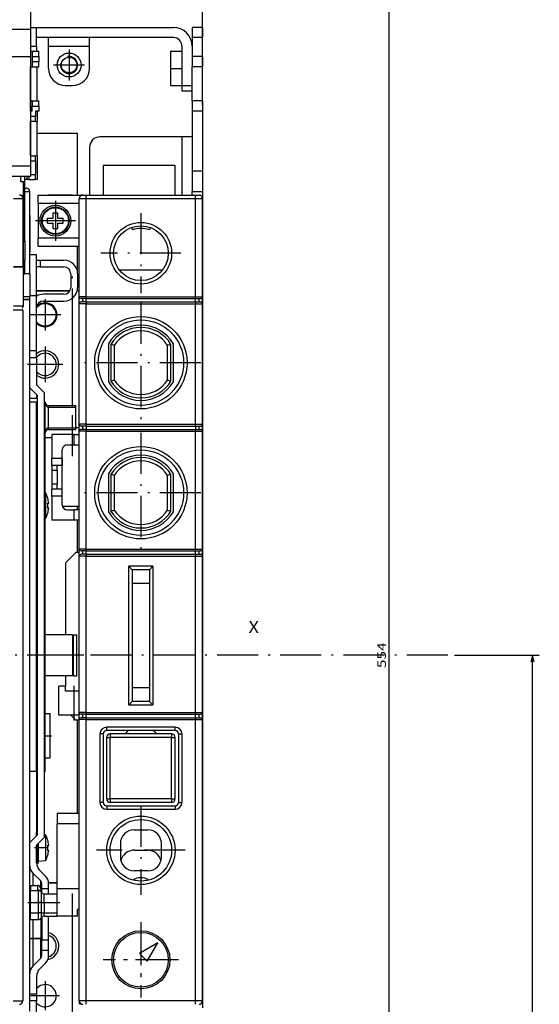
# Model space of a CAD drawing. Extents: x -935 to 2000, y -895 to 1354.
# Drawn here: x -402 to -250, y 884 to 1172 of the extents above; entities that cross this region are included whole.
import ezdxf
from ezdxf.enums import TextEntityAlignment as Align

# ---------------------------------------------------------------- set-up
doc = ezdxf.new("R2010")
doc.units = 0
doc.linetypes.add('DASHDOT', pattern=[18.5, 12, -3, 0.5, -3])
doc.layers.get('0').update_dxf_attribs({"linetype": 'CONTINUOUS'})
doc.styles.get("Standard").update_dxf_attribs({"font": 'isocp.shx'})

# ---------------------------------------------------------------- blocks, each defined once
blk = doc.blocks.new('BLOCK76')
at = {"color": 7, "width": 1.156581}
blk.add_text('X', height=3.5, dxfattribs=at).set_placement((161.461807, -7.486649), (164.497833, -7.486649), align=Align.FIT)
blk = doc.blocks.new('BLOCK82')
at = {"color": 1}
for p, q in [((4.411199, 269.757385), (4.411199, 310.507355)), ((4.411199, 308.507355), (159.911209, 308.507355)), ((159.911209, 146.999985), (159.911209, 310.507355))]:
    blk.add_line(p, q, dxfattribs=at)
for points in [[(6.34305, 309.024994), (4.411199, 308.507355), (6.34305, 307.989716)], [(157.979355, 307.989716), (159.911209, 308.507355), (157.979355, 309.024994)]]:
    blk.add_lwpolyline(points, dxfattribs=at)
at = {"color": 1, "width": 1.840344}
blk.add_text('155.5', height=2.5, dxfattribs=at).set_placement((75.739731, 309.507355), (88.582672, 309.507355), align=Align.FIT)
blk = doc.blocks.new('BLOCK83')
at = {"color": 1}
for p, q in [((-118.088783, 168.500031), (-118.088783, 329.323517)), ((159.911209, 168.499985), (159.911209, 329.323517)), ((-118.088783, 327.323517), (159.911209, 327.323517))]:
    blk.add_line(p, q, dxfattribs=at)
for points in [[(-116.156929, 327.841156), (-118.088783, 327.323517), (-116.156929, 326.805878)], [(157.97937, 326.805878), (159.911209, 327.323517), (157.97937, 327.841156)]]:
    blk.add_lwpolyline(points, dxfattribs=at)
at = {"color": 1, "width": 1.539644}
blk.add_text('278', height=2.5, dxfattribs=at).set_placement((17.158333, 328.323517), (24.664097, 328.323517), align=Align.FIT)
blk = doc.blocks.new('BLOCK84')
at = {"color": 1}
for p, q in [((-188.088837, 169.993195), (-188.088837, 351.034332)), ((-188.088837, 349.034332), (159.911209, 349.034332)), ((159.911209, 146.999985), (159.911209, 351.034332))]:
    blk.add_line(p, q, dxfattribs=at)
for points in [[(-186.156982, 349.551971), (-188.088837, 349.034332), (-186.156982, 348.516693)], [(157.979355, 348.516693), (159.911209, 349.034332), (157.979355, 349.551971)]]:
    blk.add_lwpolyline(points, dxfattribs=at)
at = {"color": 1, "width": 1.464539}
blk.add_text('348', height=2.5, dxfattribs=at).set_placement((-17.841694, 350.034332), (-10.335931, 350.034332), align=Align.FIT)
blk = doc.blocks.new('BLOCK85')
at = {"color": 7}
for p, q in [((233.67894, -13.999954), (258.439301, -13.999954)), ((256.439301, -253.499954), (256.439301, -13.999954)), ((96.06118, -253.499954), (258.439301, -253.499954))]:
    blk.add_line(p, q, dxfattribs=at)
for points in [[(256.95694, -15.931806), (256.439301, -13.999954), (255.921677, -15.931806)], [(255.921677, -251.5681), (256.439301, -253.499954), (256.95694, -251.5681)]]:
    blk.add_lwpolyline(points, dxfattribs=at)
at = {"color": 7, "width": 1.715298}
blk.add_text('239.5', height=2.5, rotation=90, dxfattribs=at).set_placement((255.439316, -140.171417), (255.439316, -127.328484), align=Align.FIT)
blk = doc.blocks.new('BLOCK87')
at = {"color": 1}
blk.add_line((214.555298, -290.999939), (214.555298, 263.000031), dxfattribs=at)
at = {"color": 1, "width": 1.464539}
blk.add_text('554', height=2.5, rotation=90, dxfattribs=at).set_placement((213.555298, -17.752846), (213.555298, -10.247082), align=Align.FIT)
blk = doc.blocks.new('BLOCK92')
at = {"color": 7, "linetype": 'DASHDOT'}
for p, q in [((120.911217, 161.454529), (120.911217, 155.545441)), ((123.865761, 158.499985), (117.956665, 158.499985))]:
    blk.add_line(p, q, dxfattribs=at)
at = {"color": 7}
blk.add_arc((120.911217, 158.499985), 2.5, 169.999993, 100.000017, dxfattribs=at)
blk = doc.blocks.new('BLOCK93')
at = {"color": 7, "linetype": 'DASHDOT'}
for p, q in [((141.911163, -92.600021), (141.911163, -113.400017)), ((152.311157, -103.000015), (131.511154, -103.000015))]:
    blk.add_line(p, q, dxfattribs=at)
blk = doc.blocks.new('BLOCK94')
at = {"color": 7, "linetype": 'DASHDOT'}
for p, q in [((141.911209, 115.199982), (141.911209, 91.79998)), ((153.611206, 103.499985), (130.211197, 103.499985))]:
    blk.add_line(p, q, dxfattribs=at)
blk = doc.blocks.new('BLOCK95')
at = {"color": 7, "linetype": 'DASHDOT'}
for p, q in [((141.911194, 89.04998), (141.911194, 53.949982)), ((159.461197, 71.499985), (124.361198, 71.499985))]:
    blk.add_line(p, q, dxfattribs=at)
blk = doc.blocks.new('BLOCK96')
at = {"color": 7, "linetype": 'DASHDOT'}
for p, q in [((141.911194, 51.04998), (141.911194, 15.949982)), ((159.461182, 33.499981), (124.361191, 33.499981))]:
    blk.add_line(p, q, dxfattribs=at)
blk = doc.blocks.new('BLOCK97')
at = {"color": 7, "linetype": 'DASHDOT'}
for p, q in [((141.911163, -58.000019), (141.911163, -84.000015)), ((154.911163, -71.000015), (128.911163, -71.000015))]:
    blk.add_line(p, q, dxfattribs=at)
blk = doc.blocks.new('BLOCK98')
at = {"color": 7, "linetype": 'DASHDOT'}
for p, q in [((141.911163, -91.95002), (141.911163, -114.050018)), ((152.961166, -103.000015), (130.86116, -103.000015))]:
    blk.add_line(p, q, dxfattribs=at)
blk = doc.blocks.new('BLOCK139')
at = {"color": 7, "linetype": 'DASHDOT'}
for p, q in [((113.911194, 76.199989), (113.911194, 65.799988)), ((119.111198, 70.999985), (108.711197, 70.999985))]:
    blk.add_line(p, q, dxfattribs=at)
blk = doc.blocks.new('BLOCK140')
at = {"color": 7, "linetype": 'DASHDOT'}
for p, q in [((113.911201, 90.049988), (113.911201, 80.949989)), ((118.461197, 85.499985), (109.361198, 85.499985))]:
    blk.add_line(p, q, dxfattribs=at)
blk = doc.blocks.new('BLOCK141')
at = {"color": 7, "linetype": 'DASHDOT'}
for p, q in [((113.911156, -109.275009), (113.911156, -117.725014)), ((118.136154, -113.500015), (109.686157, -113.500015))]:
    blk.add_line(p, q, dxfattribs=at)
blk = doc.blocks.new('BLOCK146')
at = {"color": 7, "linetype": 'DASHDOT'}
for p, q in [((116.911201, 118.199989), (116.911201, 107.799988)), ((122.111206, 112.999985), (111.711205, 112.999985))]:
    blk.add_line(p, q, dxfattribs=at)
blk = doc.blocks.new('BLOCK147')
at = {"color": 7, "linetype": 'DASHDOT'}
for p, q in [((116.911201, 118.849983), (116.911201, 107.149986)), ((122.761208, 112.999985), (111.061203, 112.999985))]:
    blk.add_line(p, q, dxfattribs=at)
blk = doc.blocks.new('BLOCK148')
at = {"color": 7, "linetype": 'DASHDOT'}
for p, q in [((120.911217, 163.049988), (120.911217, 153.949982)), ((125.461212, 158.499985), (116.361214, 158.499985))]:
    blk.add_line(p, q, dxfattribs=at)
blk = doc.blocks.new('BLOCK149')
at = {"color": 7, "linetype": 'DASHDOT'}
for p, q in [((113.911201, 89.724991), (113.911201, 81.274986)), ((118.1362, 85.499985), (109.686195, 85.499985))]:
    blk.add_line(p, q, dxfattribs=at)
blk = doc.blocks.new('BLOCK151')
at = {"color": 7, "linetype": 'DASHDOT'}
for p, q in [((113.911194, 75.224991), (113.911194, 66.774986)), ((118.136192, 70.999985), (109.686195, 70.999985))]:
    blk.add_line(p, q, dxfattribs=at)

msp = doc.modelspace()

# ---------------------------------------------------------------- linework, layer by layer
at = {"color": 7}
for p, q in [((-399, 1174.06), (-399, 1169.06)), ((-462.5, 1169.06), (-399, 1169.06)), ((-399, 1169.56), (-397.2, 1169.56)), ((-399, 1169.06), (-399, 1161.06)), ((-397.2, 1169.56), (-357.2, 1169.56)), ((-397.2, 1164.06), (-397.2, 1169.56)), ((-351.7, 1169.56), (-351.7, 1166.56)), ((-348.7, 1169.56), (-351.7, 1169.56)), ((-348.7, 1169.56), (-348.7, 1166.56)), ((-357.2, 1166.56), (-397.2, 1166.56)), ((-393.7, 1164.06), (-393.7, 1166.56)), ((-381.7, 1164.06), (-381.7, 1166.56)), ((-351.7, 1166.56), (-351.7, 1161.06)), ((-348.7, 1166.56), (-351.7, 1166.56)), ((-348.7, 1161.06), (-348.7, 1166.56)), ((-399, 1164.06), (-397.2, 1164.06)), ((-399, 1162.56), (-398.5, 1162.56)), ((-399, 1162.56), (-399, 1158.06)), ((-398.5, 1162.56), (-396.5, 1162.56)), ((-398.5, 1162.56), (-398.5, 1161.06)), ((-397.2, 1164.06), (-397.2, 1162.56)), ((-396.5, 1161.06), (-396.5, 1162.56)), ((-393.7, 1164.06), (-381.7, 1164.06)), ((-393.7, 1157.56), (-393.7, 1164.06)), ((-381.7, 1157.56), (-381.7, 1164.06)), ((-358, 1162.56), (-354.7, 1162.56)), ((-358, 1162.56), (-358, 1157.56)), ((-354.7, 1164.06), (-354.7, 1152.56)), ((-462.5, 1161.06), (-399, 1161.06)), ((-399, 1161.06), (-399, 1129.06)), ((-398.5, 1161.06), (-398.5, 1159.56)), ((-398.5, 1161.06), (-396.5, 1161.06)), ((-396.5, 1161.06), (-396.5, 1159.56)), ((-351.7, 1161.06), (-351.7, 1158.06)), ((-348.7, 1161.06), (-351.7, 1161.06)), ((-348.7, 1161.06), (-348.7, 1158.06)), ((-399, 1148.06), (-399, 1158.06)), ((-399, 1158.06), (-398.5, 1158.06)), ((-398.5, 1159.56), (-398.5, 1158.06)), ((-398.5, 1159.56), (-396.5, 1159.56)), ((-398.5, 1158.06), (-396.5, 1158.06)), ((-397, 1148.06), (-397, 1158.06)), ((-396.5, 1158.06), (-396.5, 1159.56)), ((-358, 1157.56), (-354.7, 1157.56)), ((-358, 1157.56), (-358, 1152.56)), ((-351.7, 1148.06), (-351.7, 1158.06)), ((-348.7, 1158.06), (-351.7, 1158.06)), ((-348.7, 1148.06), (-348.7, 1158.06)), ((-388.7, 1152.56), (-386.7, 1152.56)), ((-358, 1152.56), (-354.7, 1152.56)), ((-354.7, 1152.56), (-351.7, 1152.56)), ((-354.7, 1152.56), (-354.7, 1151.06)), ((-354.7, 1151.06), (-351.7, 1151.06)), ((-399, 1145.06), (-399, 1148.06)), ((-398.5, 1148.06), (-399, 1148.06)), ((-398.5, 1148.06), (-396.5, 1148.06)), ((-398.5, 1148.06), (-398.5, 1146.56)), ((-398.5, 1145.06), (-398.5, 1146.56)), ((-398.5, 1146.56), (-396.5, 1146.56)), ((-396.5, 1146.56), (-396.5, 1148.06)), ((-396.5, 1146.56), (-396.5, 1145.06)), ((-351.7, 1148.06), (-351.7, 1145.06)), ((-348.7, 1148.06), (-351.7, 1148.06)), ((-348.7, 1148.06), (-348.7, 1145.06)), ((-398.5, 1145.06), (-399, 1145.06)), ((-397.5, 1143.56), (-399, 1143.56)), ((-397.5, 1145.06), (-397.5, 1143.56)), ((-396.5, 1145.06), (-397.5, 1145.06)), ((-397.5, 1142.06), (-397.5, 1143.56)), ((-397, 1145.06), (-397, 1142.06)), ((-351.7, 1145.06), (-351.7, 1127.56)), ((-348.7, 1145.06), (-351.7, 1145.06)), ((-348.7, 1145.06), (-348.7, 1127.56)), ((-399, 1132.06), (-399, 1142.06)), ((-397.5, 1142.06), (-399, 1142.06)), ((-397.5, 1142.06), (-397, 1142.06)), ((-397, 1132.06), (-397, 1142.06)), ((-385.2, 1138.56), (-397, 1138.56)), ((-385.2, 1120.56), (-385.2, 1138.56)), ((-354.7, 1137.56), (-378.7, 1137.56)), ((-354.7, 1137.56), (-354.7, 1120.56)), ((-351.7, 1137.56), (-354.7, 1137.56)), ((-381.7, 1134.56), (-381.7, 1120.56)), ((-399, 1132.06), (-397.5, 1132.06)), ((-397.5, 1130.56), (-397.5, 1132.06)), ((-397, 1132.06), (-397.5, 1132.06)), ((-397, 1132.06), (-397, 1125.06)), ((-462.5, 1129.06), (-399, 1129.06)), ((-399, 1130.56), (-397.5, 1130.56)), ((-399, 1129.06), (-399, 1126.06)), ((-397.5, 1130.56), (-397.5, 1126.56)), ((-356.7, 1129.16), (-377.7, 1129.16)), ((-377.7, 1129.16), (-377.7, 1120.56)), ((-356.7, 1120.56), (-356.7, 1129.16)), ((-462.5, 1126.06), (-399, 1126.06)), ((-401.95, 1126.06), (-401.95, 1124.56)), ((-400.6, 1113.56), (-400.6, 1126.06)), ((-400, 1125.06), (-400, 1126.06)), ((-399.5, 1126.06), (-399.5, 1125.06)), ((-399, 1126.56), (-397.5, 1126.56)), ((-397.5, 1125.06), (-397.5, 1126.56)), ((-351.7, 1127.56), (-351.7, 1121.56)), ((-348.7, 1127.56), (-351.7, 1127.56)), ((-348.7, 1127.56), (-348.7, 1121.56)), ((-401.95, 1124.56), (-401.05, 1124.56)), ((-401.05, 1099.56), (-401.05, 1124.56)), ((-400, 1125.06), (-400.6, 1125.06)), ((-400.6, 1122.56), (-400.2, 1122.56)), ((-399.5, 1125.06), (-400, 1125.06)), ((-399.5, 1125.06), (-397.5, 1125.06)), ((-397, 1125.06), (-397.5, 1125.06)), ((-404, 1119.56), (-401.15, 1119.56)), ((-401.15, 1099.56), (-401.15, 1119.56)), ((-400.6, 1121.56), (-399.2, 1121.56)), ((-399.2, 1097.56), (-399.2, 1121.56)), ((-396.7, 1120.56), (-384.7, 1120.56)), ((-396.7, 1118.06), (-396.7, 1120.56)), ((-386.7, 1120.56), (-393.7, 1120.56)), ((-386.7, 1120.56), (-381.7, 1120.56)), ((-384.7, 1120.56), (-383.7, 1120.56)), ((-384.7, 1119.56), (-382.7, 1119.56)), ((-384.7, 1090.81), (-384.7, 1119.56)), ((-383.7, 1120.56), (-382.7, 1120.56)), ((-382.7, 1120.56), (-350.7, 1120.56)), ((-382.7, 1119.56), (-382.7, 1120.56)), ((-382.7, 1119.56), (-350.7, 1119.56)), ((-382.7, 1090.81), (-382.7, 1119.56)), ((-351.7, 1120.56), (-351.7, 1121.56)), ((-351.7, 1121.56), (-348.7, 1121.56)), ((-350.7, 1120.56), (-349.7, 1120.56)), ((-350.7, 1119.56), (-350.7, 1120.56)), ((-350.7, 1119.56), (-348.7, 1119.56)), ((-350.7, 1090.81), (-350.7, 1119.56)), ((-348.7, 1121.56), (-348.7, 1090.56)), ((-348.7, 1090.81), (-348.7, 1119.56)), ((-396.7, 1118.06), (-396.7, 1108.06)), ((-384.7, 1118.06), (-396.7, 1118.06)), ((-399.2, 1103.06), (-399.2, 1114.56)), ((-399.2, 1114.56), (-399.2, 1104.06)), ((-394, 1112.36), (-394, 1113.76)), ((-394, 1113.76), (-392.98, 1113.76)), ((-392.98, 1113.76), (-392.4, 1113.76)), ((-392.4, 1113.76), (-392.4, 1115.36)), ((-392.4, 1115.36), (-391, 1115.36)), ((-391, 1113.76), (-391, 1115.36)), ((-391, 1113.76), (-389.4, 1113.76)), ((-389.4, 1112.36), (-389.4, 1113.76)), ((-401.05, 1113.56), (-400.6, 1113.56)), ((-400.6, 1108.56), (-400.6, 1113.56)), ((-394, 1112.36), (-392.4, 1112.36)), ((-392.4, 1110.76), (-392.4, 1112.36)), ((-392.4, 1110.76), (-391, 1110.76)), ((-391, 1112.36), (-390.42, 1112.36)), ((-391, 1110.76), (-391, 1112.36)), ((-390.42, 1112.36), (-389.4, 1112.36)), ((-369.43, 1111.07), (-369.18, 1110.37)), ((-363.96, 1111.07), (-364.22, 1110.37)), ((-401.15, 1108.56), (-400.6, 1108.56)), ((-400.6, 1107.06), (-400.6, 1108.56)), ((-396.7, 1105.56), (-396.7, 1108.06)), ((-396.7, 1108.06), (-384.7, 1108.06)), ((-401.15, 1107.06), (-400.6, 1107.06)), ((-400.6, 1107.06), (-400.6, 1101.56)), ((-384.7, 1105.56), (-396.7, 1105.56)), ((-385.2, 1097.56), (-385.2, 1105.56)), ((-399.2, 1103.06), (-399.2, 1104.06)), ((-397.2, 1103.06), (-399.2, 1103.06)), ((-397.2, 1091.06), (-397.2, 1103.06)), ((-401.15, 1099.56), (-404, 1099.56)), ((-404, 1099.56), (-401.15, 1099.56)), ((-401.15, 1099.56), (-400.6, 1099.56)), ((-401.05, 1099.56), (-401.15, 1099.56)), ((-401.15, 1099.56), (-401.15, 1088.06)), ((-401.05, 1101.56), (-400.6, 1101.56)), ((-400.6, 1099.56), (-400.6, 1101.56)), ((-400.6, 1097.56), (-400.6, 1099.56)), ((-397.2, 1101.56), (-396.2, 1101.56)), ((-396.2, 1099.56), (-397.2, 1099.56)), ((-396.2, 1101.56), (-389.2, 1101.56)), ((-396.2, 1101.56), (-396.2, 1099.56)), ((-396.2, 1099.56), (-389.2, 1099.56)), ((-401.15, 1097.56), (-400.6, 1097.56)), ((-399.2, 1097.56), (-400.6, 1097.56)), ((-399.2, 1097.56), (-400.6, 1097.56)), ((-399.2, 1097.56), (-399.2, 1090.81)), ((-387.2, 1097.56), (-387.2, 1093.56)), ((-385.2, 1097.56), (-385.2, 1093.56)), ((-360.45, 1098.56), (-372.94, 1098.56)), ((-385.2, 1092.56), (-385.2, 1093.56)), ((-399.2, 1090.81), (-401.15, 1090.81)), ((-397.2, 1091.06), (-399.2, 1091.06)), ((-399.2, 1090.06), (-399.2, 1090.81)), ((-387.46, 1092.56), (-397.2, 1092.56)), ((-397.2, 1092.56), (-387.46, 1092.56)), ((-397.2, 1086.56), (-397.2, 1091.06)), ((-389.2, 1091.56), (-395.2, 1091.56)), ((-384.7, 1092.56), (-385.32, 1092.56)), ((-385.32, 1092.56), (-385.2, 1092.56)), ((-384.7, 1092.56), (-385.2, 1092.56)), ((-382.7, 1090.81), (-384.7, 1090.81)), ((-384.7, 1090.31), (-384.7, 1090.81)), ((-382.7, 1090.81), (-350.7, 1090.81)), ((-382.7, 1090.31), (-382.7, 1090.81)), ((-350.7, 1090.81), (-348.7, 1090.81)), ((-350.7, 1090.31), (-350.7, 1090.81)), ((-348.7, 1090.31), (-348.7, 1090.81)), ((-401.15, 1088.06), (-404, 1088.06)), ((-401.15, 1090.06), (-399.2, 1090.06)), ((-399.2, 1090.06), (-400.7, 1090.06)), ((-399.2, 1087.06), (-399.2, 1090.06)), ((-395.2, 1089.56), (-389.2, 1089.56)), ((-386.7, 1059.06), (-386.7, 1090.43)), ((-384.7, 1089.31), (-384.7, 1090.31)), ((-384.7, 1088.81), (-384.7, 1089.31)), ((-384.7, 1053.56), (-384.7, 1088.81)), ((-382.7, 1088.81), (-384.7, 1088.81)), ((-382.7, 1090.31), (-384.2, 1090.31)), ((-382.7, 1089.31), (-384.2, 1089.31)), ((-383.7, 1089.31), (-383.7, 1090.31)), ((-382.7, 1089.31), (-382.7, 1090.31)), ((-382.7, 1090.31), (-350.7, 1090.31)), ((-382.7, 1089.31), (-350.7, 1089.31)), ((-382.7, 1089.31), (-382.7, 1088.81)), ((-382.7, 1053.56), (-382.7, 1088.81)), ((-382.7, 1088.81), (-350.7, 1088.81)), ((-350.7, 1089.31), (-350.7, 1090.31)), ((-350.7, 1090.31), (-349.2, 1090.31)), ((-350.7, 1089.31), (-349.2, 1089.31)), ((-350.7, 1089.31), (-350.7, 1088.81)), ((-350.7, 1053.56), (-350.7, 1088.81)), ((-350.7, 1088.81), (-348.7, 1088.81)), ((-349.7, 1089.31), (-349.7, 1090.31)), ((-348.7, 1090.56), (-348.7, 1087.56)), ((-348.7, 1089.31), (-348.7, 1090.31)), ((-348.7, 1088.81), (-348.7, 1089.31)), ((-348.7, 1053.56), (-348.7, 1088.81)), ((-404.05, 1087.06), (-401.2, 1087.06)), ((-401.2, 1087.06), (-401.2, 885.06)), ((-399.2, 882.06), (-399.2, 1087.06)), ((-397.2, 1075.06), (-397.2, 1086.56)), ((-348.7, 1087.56), (-348.7, 1016.56)), ((-376.2, 1077.1), (-376.2, 1066.01)), ((-375.5, 1076.91), (-375.5, 1066.2)), ((-374.5, 1076.62), (-374.5, 1066.49)), ((-358.9, 1066.49), (-358.9, 1076.62)), ((-357.9, 1066.2), (-357.9, 1076.91)), ((-357.2, 1066.01), (-357.2, 1077.1)), ((-397.2, 1075.06), (-399.2, 1075.06)), ((-397.2, 1073.06), (-397.2, 1075.06)), ((-399.2, 1073.06), (-397.2, 1073.06)), ((-397.2, 1073.06), (-397.2, 1065.06)), ((-397.2, 1065.06), (-394.95, 1062.81)), ((-396.95, 1061.98), (-399.2, 1064.23)), ((-397.2, 1062.23), (-397.2, 1061.06)), ((-396.95, 933.63), (-396.95, 1061.98)), ((-394.95, 1062.81), (-394.95, 932.81)), ((-396.95, 1061.06), (-399.2, 1061.06)), ((-397.2, 1060.06), (-399.2, 1060.06)), ((-396.95, 1060.06), (-397.2, 1060.06)), ((-397.2, 952.06), (-397.2, 1060.06)), ((-394.7, 1060.06), (-394.95, 1060.06)), ((-394.7, 1051.06), (-394.7, 1060.06)), ((-393.7, 1059.06), (-385.7, 1059.06)), ((-393.7, 1059.06), (-393.7, 1058.56)), ((-385.7, 1058.56), (-385.7, 1059.06)), ((-393.7, 1052.56), (-393.7, 1058.56)), ((-393.7, 1058.56), (-385.7, 1058.56)), ((-385.7, 1052.56), (-385.7, 1058.56)), ((-382.7, 1053.56), (-384.7, 1053.56)), ((-384.7, 1053.06), (-384.7, 1053.56)), ((-382.7, 1053.56), (-350.7, 1053.56)), ((-382.7, 1053.06), (-382.7, 1053.56)), ((-350.7, 1053.06), (-350.7, 1053.56)), ((-350.7, 1053.56), (-348.7, 1053.56)), ((-348.7, 1053.06), (-348.7, 1053.56)), ((-394.7, 962.56), (-394.7, 1051.06)), ((-393.7, 1052.56), (-385.7, 1052.56)), ((-393.7, 1052.56), (-393.7, 1052.06)), ((-393.7, 1052.06), (-385.7, 1052.06)), ((-386.2, 1050.56), (-392.7, 1050.56)), ((-392.7, 1050.56), (-392.7, 1043.56)), ((-386.2, 1050.56), (-384.7, 1050.56)), ((-386.2, 1047.56), (-386.2, 1050.56)), ((-384.7, 1052.56), (-385.7, 1052.56)), ((-385.7, 1052.06), (-385.7, 1052.56)), ((-384.7, 1052.06), (-384.7, 1053.06)), ((-384.7, 1051.56), (-384.7, 1052.06)), ((-384.7, 1017.06), (-384.7, 1051.56)), ((-382.7, 1051.56), (-384.7, 1051.56)), ((-382.7, 1053.06), (-384.2, 1053.06)), ((-382.7, 1052.06), (-384.2, 1052.06)), ((-383.7, 1052.06), (-383.7, 1053.06)), ((-382.7, 1053.06), (-382.7, 1052.06)), ((-382.7, 1053.06), (-350.7, 1053.06)), ((-382.7, 1052.06), (-350.7, 1052.06)), ((-382.7, 1052.06), (-382.7, 1051.56)), ((-382.7, 1017.06), (-382.7, 1051.56)), ((-382.7, 1051.56), (-350.7, 1051.56)), ((-350.7, 1053.06), (-350.7, 1052.06)), ((-350.7, 1053.06), (-349.2, 1053.06)), ((-350.7, 1052.06), (-349.2, 1052.06)), ((-350.7, 1052.06), (-350.7, 1051.56)), ((-350.7, 1017.06), (-350.7, 1051.56)), ((-350.7, 1051.56), (-348.7, 1051.56)), ((-349.7, 1052.06), (-349.7, 1053.06)), ((-348.7, 1052.06), (-348.7, 1053.06)), ((-348.7, 1051.56), (-348.7, 1052.06)), ((-348.7, 1017.06), (-348.7, 1051.56)), ((-392.7, 1049.56), (-394.7, 1049.56)), ((-388.2, 1047.56), (-386.2, 1047.56)), ((-386.2, 1047.56), (-384.7, 1047.56)), ((-389.7, 1030.04), (-389.7, 1046.07)), ((-389.7, 1043.56), (-389.7, 1046.06)), ((-392.7, 1041.56), (-392.7, 1043.56)), ((-389.7, 1043.56), (-392.7, 1043.56)), ((-389.7, 1043.56), (-389.7, 1041.56)), ((-392.7, 1041.56), (-392.7, 1040.06)), ((-389.7, 1041.56), (-392.7, 1041.56)), ((-392.7, 1040.06), (-392.7, 1036.06)), ((-391.2, 1040.06), (-392.7, 1040.06)), ((-391.2, 1040.06), (-391.2, 1041.56)), ((-391.2, 1040.06), (-391.2, 1036.06)), ((-376.2, 1039.1), (-376.2, 1028.01)), ((-375.5, 1038.91), (-375.5, 1028.2)), ((-357.9, 1028.2), (-357.9, 1038.91)), ((-357.2, 1028.01), (-357.2, 1039.1)), ((-392.7, 1036.06), (-392.7, 1034.56)), ((-391.2, 1036.06), (-392.7, 1036.06)), ((-391.2, 1034.56), (-391.2, 1036.06)), ((-374.5, 1038.62), (-374.5, 1028.49)), ((-358.9, 1028.49), (-358.9, 1038.62)), ((-394.56, 1033.62), (-394.7, 1033.63)), ((-394.56, 1033.62), (-394.56, 1031.64)), ((-392.7, 1032.56), (-392.7, 1034.56)), ((-389.7, 1034.56), (-392.7, 1034.56)), ((-389.7, 1032.56), (-389.7, 1034.56)), ((-394.56, 1031.64), (-394.56, 1025.99)), ((-393.97, 1032.11), (-393.93, 1032.11)), ((-393.97, 1032.11), (-393.93, 1032.11)), ((-393.97, 1030.51), (-393.66, 1030.51)), ((-393.97, 1030.51), (-393.66, 1030.51)), ((-393.97, 1030.51), (-393.66, 1030.51)), ((-393.97, 1030.51), (-393.73, 1030.51)), ((-393.73, 1030.51), (-393.66, 1030.51)), ((-392.7, 1032.56), (-392.7, 1025.56)), ((-389.7, 1032.56), (-392.7, 1032.56)), ((-389.7, 1030.06), (-389.7, 1032.56)), ((-393.97, 1029.11), (-393.66, 1029.11)), ((-393.97, 1027.51), (-393.93, 1027.51)), ((-384.7, 1029.56), (-389.61, 1029.56)), ((-388.2, 1028.56), (-386.2, 1028.56)), ((-384.7, 1028.56), (-386.2, 1028.56)), ((-386.2, 1025.56), (-386.2, 1028.56)), ((-385.2, 1028.56), (-385.2, 1029.56)), ((-394.56, 1025.99), (-394.7, 1025.98)), ((-386.2, 1025.56), (-392.7, 1025.56)), ((-384.76, 1025.56), (-386.2, 1025.56)), ((-385.2, 1016.06), (-385.2, 1025.56)), ((-388.7, 1013.06), (-385.7, 1016.06)), ((-384.7, 1016.06), (-385.7, 1016.06)), ((-382.7, 1017.06), (-384.7, 1017.06)), ((-384.7, 1016.56), (-384.7, 1017.06)), ((-384.7, 1015.56), (-384.7, 1016.56)), ((-382.7, 1016.56), (-384.2, 1016.56)), ((-383.7, 1015.56), (-383.7, 1016.56)), ((-382.7, 1017.06), (-350.7, 1017.06)), ((-382.7, 1016.56), (-382.7, 1017.06)), ((-382.7, 1015.56), (-382.7, 1016.56)), ((-382.7, 1016.56), (-350.7, 1016.56)), ((-350.7, 1016.56), (-350.7, 1017.06)), ((-350.7, 1017.06), (-348.7, 1017.06)), ((-350.7, 1015.56), (-350.7, 1016.56)), ((-350.7, 1016.56), (-349.2, 1016.56)), ((-349.7, 1015.56), (-349.7, 1016.56)), ((-348.7, 1016.56), (-348.7, 1017.06)), ((-348.7, 1016.56), (-348.7, 1013.56)), ((-348.7, 1015.56), (-348.7, 1016.56)), ((-388.7, 1013.06), (-388.7, 992.06)), ((-384.7, 1015.06), (-384.7, 1015.56)), ((-384.7, 969.31), (-384.7, 1015.06)), ((-382.7, 1015.06), (-384.7, 1015.06)), ((-382.7, 1015.56), (-384.2, 1015.56)), ((-382.7, 1015.56), (-350.7, 1015.56)), ((-382.7, 1015.56), (-382.7, 1015.06)), ((-382.7, 969.31), (-382.7, 1015.06)), ((-382.7, 1015.06), (-350.7, 1015.06)), ((-350.7, 1015.56), (-349.2, 1015.56)), ((-350.7, 1015.56), (-350.7, 1015.06)), ((-350.7, 969.31), (-350.7, 1015.06)), ((-350.7, 1015.06), (-348.7, 1015.06)), ((-348.7, 1015.06), (-348.7, 1015.56)), ((-348.7, 969.31), (-348.7, 1015.06)), ((-348.7, 1013.56), (-348.7, 988.56)), ((-369.2, 1011.06), (-370.2, 1012.06)), ((-370.2, 971.56), (-370.2, 1012.06)), ((-363.2, 1012.06), (-370.2, 1012.06)), ((-364.2, 1011.06), (-369.2, 1011.06)), ((-369.2, 1011.06), (-369.2, 1007.06)), ((-364.2, 1011.06), (-369.2, 1011.06)), ((-364.2, 1011.06), (-363.2, 1012.06)), ((-364.2, 1011.06), (-364.2, 972.56)), ((-364.2, 1011.06), (-364.2, 1007.06)), ((-363.2, 1012.06), (-363.2, 971.56)), ((-369.2, 1007.06), (-369.2, 976.56)), ((-364.2, 1007.06), (-369.2, 1007.06)), ((-364.2, 1007.06), (-364.2, 976.56)), ((-386.7, 992.06), (-394.7, 992.06)), ((-386.7, 992.06), (-386.7, 986.06)), ((-386.7, 991.06), (-386.45, 991.06)), ((-386.45, 989.55), (-386.45, 992.06)), ((-386.45, 992.06), (-385.45, 992.06)), ((-385.45, 989.55), (-385.45, 992.06)), ((-386.45, 980.06), (-386.45, 989.55)), ((-385.45, 980.06), (-385.45, 989.55)), ((-348.7, 988.56), (-348.7, 986.56)), ((-386.7, 986.06), (-386.7, 980.06)), ((-348.7, 986.56), (-348.7, 966.56)), ((-386.7, 980.06), (-394.7, 980.06)), ((-388.7, 980.06), (-388.7, 977.06)), ((-386.7, 981.06), (-386.45, 981.06)), ((-386.45, 980.06), (-385.45, 980.06)), ((-390.7, 975.56), (-390.7, 977.06)), ((-388.7, 977.06), (-390.7, 977.06)), ((-390.7, 968.56), (-390.7, 975.56)), ((-388.7, 975.56), (-388.7, 977.06)), ((-386.2, 975.56), (-388.7, 975.56)), ((-384.7, 975.56), (-386.2, 975.56)), ((-386.2, 968.56), (-386.2, 975.56)), ((-369.2, 976.56), (-369.2, 972.56)), ((-364.2, 976.56), (-369.2, 976.56)), ((-364.2, 976.56), (-364.2, 972.56)), ((-370.2, 971.56), (-369.2, 972.56)), ((-370.2, 971.56), (-363.2, 971.56)), ((-364.2, 972.56), (-369.2, 972.56)), ((-363.2, 971.56), (-364.2, 972.56)), ((-394.7, 969.06), (-393.2, 969.06)), ((-393.2, 956.06), (-393.2, 969.06)), ((-386.2, 968.56), (-390.7, 968.56)), ((-385.7, 967.06), (-387.2, 968.56)), ((-384.7, 968.56), (-386.2, 968.56)), ((-384.7, 967.06), (-385.7, 967.06)), ((-385.2, 939.81), (-385.2, 967.06)), ((-384.7, 968.81), (-384.7, 969.31)), ((-382.7, 969.31), (-384.7, 969.31)), ((-384.7, 967.81), (-384.7, 968.81)), ((-384.7, 967.31), (-384.7, 967.81)), ((-384.7, 885.06), (-384.7, 967.31)), ((-382.7, 967.31), (-384.7, 967.31)), ((-382.7, 968.81), (-384.2, 968.81)), ((-382.7, 967.81), (-384.2, 967.81)), ((-383.7, 967.81), (-383.7, 968.81)), ((-382.7, 969.31), (-350.7, 969.31)), ((-382.7, 968.81), (-382.7, 969.31)), ((-382.7, 967.81), (-382.7, 968.81)), ((-382.7, 968.81), (-350.7, 968.81)), ((-382.7, 967.81), (-350.7, 967.81)), ((-382.7, 967.81), (-382.7, 967.31)), ((-382.7, 885.06), (-382.7, 967.31)), ((-382.7, 967.31), (-350.7, 967.31)), ((-350.7, 968.81), (-350.7, 969.31)), ((-350.7, 969.31), (-348.7, 969.31)), ((-350.7, 967.81), (-350.7, 968.81)), ((-350.7, 968.81), (-349.2, 968.81)), ((-350.7, 967.81), (-349.2, 967.81)), ((-350.7, 967.81), (-350.7, 967.31)), ((-350.7, 885.06), (-350.7, 967.31)), ((-350.7, 967.31), (-348.7, 967.31)), ((-349.7, 967.81), (-349.7, 968.81)), ((-348.7, 968.81), (-348.7, 969.31)), ((-348.7, 967.81), (-348.7, 968.81)), ((-348.7, 967.31), (-348.7, 967.81)), ((-348.7, 885.06), (-348.7, 967.31)), ((-376.7, 964.06), (-376.7, 965.06)), ((-356.7, 965.06), (-376.7, 965.06)), ((-356.7, 964.06), (-376.7, 964.06)), ((-356.7, 964.06), (-356.7, 965.06)), ((-348.7, 966.56), (-348.7, 964.56)), ((-348.7, 964.56), (-348.7, 883.06)), ((-394.7, 952.06), (-394.7, 962.56)), ((-377.7, 963.06), (-378.7, 963.06)), ((-378.7, 963.06), (-378.7, 943.06)), ((-377.7, 963.06), (-377.7, 943.06)), ((-376.7, 944.06), (-376.7, 962.06)), ((-376.7, 962.06), (-375.7, 962.06)), ((-375.7, 963.06), (-375.7, 962.06)), ((-357.7, 963.06), (-375.7, 963.06)), ((-375.7, 944.06), (-375.7, 962.06)), ((-357.7, 962.06), (-375.7, 962.06)), ((-357.7, 963.06), (-357.7, 962.06)), ((-357.7, 944.06), (-357.7, 962.06)), ((-357.7, 962.06), (-356.7, 962.06)), ((-356.7, 944.06), (-356.7, 962.06)), ((-355.7, 963.06), (-354.7, 963.06)), ((-355.7, 963.06), (-355.7, 943.06)), ((-354.7, 963.06), (-354.7, 943.06)), ((-394.7, 956.06), (-393.2, 956.06)), ((-397.2, 952.06), (-399.2, 952.06)), ((-397.2, 952.06), (-397.2, 933.38)), ((-396.95, 952.06), (-397.2, 952.06)), ((-394.7, 952.06), (-394.95, 952.06)), ((-376.7, 944.06), (-375.7, 944.06)), ((-375.7, 944.06), (-375.7, 943.06)), ((-357.7, 944.06), (-375.7, 944.06)), ((-357.7, 944.06), (-357.7, 943.06)), ((-357.7, 944.06), (-356.7, 944.06)), ((-377.7, 943.06), (-378.7, 943.06)), ((-376.7, 942.06), (-376.7, 941.06)), ((-376.7, 942.06), (-356.7, 942.06)), ((-376.7, 941.06), (-356.7, 941.06)), ((-357.7, 943.06), (-375.7, 943.06)), ((-356.7, 942.06), (-356.7, 941.06)), ((-355.7, 943.06), (-354.7, 943.06)), ((-384.7, 939.81), (-391.2, 939.81)), ((-391.2, 939.81), (-391.2, 936.81)), ((-391.2, 917.81), (-391.2, 936.81)), ((-384.7, 936.81), (-391.2, 936.81)), ((-399.2, 931.38), (-396.95, 933.63)), ((-397.2, 934.31), (-396.95, 934.31)), ((-397.2, 933.39), (-397.2, 934.31)), ((-394.95, 932.81), (-397.2, 930.56)), ((-394.56, 933.62), (-394.95, 933.65)), ((-394.56, 933.62), (-394.56, 931.64)), ((-368.7, 935.06), (-364.7, 935.06)), ((-397.2, 930.56), (-397.2, 925.38)), ((-397.2, 925.38), (-397.2, 930.56)), ((-396.7, 925.31), (-396.7, 931.06)), ((-396.7, 931.06), (-396.7, 925.81)), ((-394.56, 931.64), (-394.56, 925.99)), ((-393.97, 932.11), (-393.93, 932.11)), ((-393.97, 932.11), (-393.93, 932.11)), ((-393.97, 930.51), (-393.66, 930.51)), ((-393.97, 930.51), (-393.66, 930.51)), ((-393.97, 930.51), (-393.66, 930.51)), ((-393.97, 930.51), (-393.73, 930.51)), ((-393.73, 930.51), (-393.66, 930.51)), ((-372.7, 931.06), (-372.7, 927.06)), ((-360.7, 927.06), (-360.7, 931.06)), ((-393.97, 929.11), (-393.66, 929.11)), ((-393.97, 927.51), (-393.93, 927.51)), ((-368.7, 929.06), (-364.7, 929.06)), ((-397.2, 925.31), (-396.7, 925.31)), ((-394.56, 925.99), (-396.7, 925.81)), ((-398.32, 922.43), (-398.32, 918.81)), ((-398.32, 922.43), (-395.99, 920.1)), ((-394.58, 921.51), (-396.32, 923.26)), ((-364.7, 923.06), (-368.7, 923.06)), ((-399.2, 918.81), (-398.95, 918.81)), ((-398.95, 918.81), (-396.95, 918.81)), ((-398.95, 918.78), (-398.95, 917.29)), ((-398.95, 918.78), (-396.95, 918.78)), ((-396.95, 918.78), (-396.95, 918.81)), ((-396.95, 918.78), (-396.95, 917.53)), ((-395.99, 918.08), (-395.99, 920.1)), ((-395.7, 917.81), (-395.7, 919.39)), ((-391.2, 919.56), (-393.7, 919.56)), ((-393.7, 919.56), (-391.2, 919.56)), ((-393.7, 917.81), (-393.7, 919.39)), ((-398.95, 913.81), (-398.95, 917.29)), ((-398.95, 917.29), (-396.68, 917.29)), ((-396.68, 913.81), (-396.68, 917.29)), ((-395.95, 917.79), (-395.95, 917.81)), ((-395.95, 917.79), (-395.95, 917)), ((-395.81, 913.81), (-395.81, 916.79)), ((-393.7, 917.81), (-395.7, 917.81)), ((-395.7, 916.64), (-395.7, 917.81)), ((-394.95, 913.81), (-394.95, 916.31)), ((-394.95, 916.31), (-391.2, 916.31)), ((-393.7, 916.31), (-393.7, 917.81)), ((-384.7, 917.81), (-391.2, 917.81)), ((-391.2, 909.81), (-391.2, 917.81)), ((-398.95, 910.81), (-398.95, 913.81)), ((-398.95, 913.81), (-396.68, 913.81)), ((-396.68, 910.81), (-396.68, 913.81)), ((-395.81, 913.81), (-396.68, 913.81)), ((-395.81, 910.81), (-395.81, 913.81)), ((-395.81, 913.81), (-394.95, 913.81)), ((-394.95, 913.81), (-394.95, 910.81)), ((-394.95, 913.81), (-391.2, 913.81)), ((-398.95, 908.81), (-398.95, 910.81)), ((-398.95, 910.81), (-396.68, 910.81)), ((-396.68, 908.81), (-396.68, 910.81)), ((-395.81, 910.81), (-396.68, 910.81)), ((-395.81, 909.31), (-395.81, 910.81)), ((-395.81, 910.81), (-394.95, 910.81)), ((-395.7, 909.47), (-395.7, 902.81)), ((-394.95, 909.81), (-394.95, 910.81)), ((-394.95, 910.81), (-391.2, 910.81)), ((-394.95, 909.81), (-391.2, 909.81)), ((-393.7, 902.81), (-393.7, 909.81)), ((-385.2, 909.81), (-391.2, 909.81)), ((-386.7, 879.56), (-386.7, 909.81)), ((-384.7, 911.81), (-385.2, 911.81)), ((-385.2, 909.81), (-385.2, 911.81)), ((-399.2, 908.81), (-398.95, 908.81)), ((-398.95, 908.81), (-396.68, 908.81)), ((-398.32, 908.81), (-398.32, 903.31)), ((-395.99, 909.08), (-395.99, 903.31)), ((-399.2, 903.31), (-398.32, 903.31)), ((-398.32, 903.31), (-398.32, 895.18)), ((-398.32, 903.31), (-395.99, 903.31)), ((-395.99, 897.51), (-395.99, 903.31)), ((-395.7, 903.31), (-395.99, 903.31)), ((-393.7, 902.81), (-395.7, 902.81)), ((-395.7, 899.81), (-395.7, 902.81)), ((-393.7, 899.81), (-393.7, 902.81)), ((-361.75, 902.01), (-367.13, 898.9)), ((-364.85, 896.63), (-361.75, 902.01)), ((-395.7, 898.22), (-395.7, 899.81)), ((-393.7, 899.81), (-395.7, 899.81)), ((-393.7, 898.22), (-393.7, 899.81)), ((-367.13, 898.9), (-364.85, 896.63)), ((-398.32, 895.18), (-395.99, 897.51)), ((-394.58, 896.1), (-396.32, 894.36)), ((-397.2, 892.23), (-397.2, 887.06)), ((-397.2, 887.06), (-399.2, 887.06)), ((-397.2, 887.06), (-397.2, 885.06)), ((-404.05, 885.06), (-401.2, 885.06)), ((-397.2, 885.06), (-399.2, 885.06)), ((-397.2, 881.06), (-397.2, 885.06)), ((-382.7, 885.06), (-384.7, 885.06)), ((-384.7, 885.05), (-384.7, 884.06)), ((-382.7, 884.06), (-382.7, 885.06)), ((-350.7, 885.06), (-382.7, 885.06)), ((-348.7, 885.06), (-350.7, 885.06)), ((-350.7, 884.06), (-350.7, 885.06))]:
    msp.add_line(p, q, dxfattribs=at)
at = {"color": 7, "linetype": 'DASHDOT'}
for p, q in [((-386.7, 1044.22), (-386.7, 1098.77)), ((-394.53, 1029.81), (-394.73, 1029.81)), ((-276.93, 986.06), (-935.5, 986.06)), ((-383.41, 986.06), (-396.73, 986.06)), ((-386.2, 967.02), (-386.2, 977.1)), ((-395.03, 962.56), (-392.87, 962.56)), ((-393.98, 929.81), (-397.78, 929.81)), ((-386.7, 872.9), (-386.7, 916.46)), ((-399.75, 913.81), (-396.12, 913.81)), ((-395.77, 913.81), (-390.37, 913.81)), ((-395.48, 903.31), (-398.83, 903.31))]:
    msp.add_line(p, q, dxfattribs=at)
at = {"color": 7}
for points in [[(-394.7, 1060.06), (-394.7, 1059.99), (-394.69, 1059.92), (-394.69, 1059.86), (-394.68, 1059.79), (-394.67, 1059.72), (-394.66, 1059.66), (-394.65, 1059.6), (-394.63, 1059.53), (-394.62, 1059.47), (-394.6, 1059.41), (-394.58, 1059.35), (-394.56, 1059.3), (-394.54, 1059.24), (-394.51, 1059.19), (-394.49, 1059.14), (-394.46, 1059.09), (-394.43, 1059.04), (-394.4, 1058.99), (-394.37, 1058.95), (-394.34, 1058.91), (-394.31, 1058.87), (-394.28, 1058.84), (-394.25, 1058.8), (-394.21, 1058.77), (-394.18, 1058.74), (-394.14, 1058.71), (-394.11, 1058.69), (-394.07, 1058.67), (-394.04, 1058.65), (-394, 1058.63), (-393.97, 1058.61), (-393.93, 1058.6), (-393.89, 1058.59), (-393.86, 1058.58), (-393.82, 1058.57), (-393.78, 1058.56), (-393.75, 1058.56), (-393.71, 1058.56), (-393.7, 1058.56)], [(-393.7, 1052.56), (-393.73, 1052.56), (-393.77, 1052.55), (-393.84, 1052.54), (-393.91, 1052.52), (-393.99, 1052.49), (-394.06, 1052.46), (-394.13, 1052.41), (-394.2, 1052.36), (-394.26, 1052.29), (-394.32, 1052.22), (-394.39, 1052.14), (-394.44, 1052.05), (-394.5, 1051.96), (-394.54, 1051.85), (-394.59, 1051.74), (-394.62, 1051.62), (-394.65, 1051.5), (-394.67, 1051.37), (-394.69, 1051.24), (-394.7, 1051.11), (-394.7, 1051.06)], [(-395.95, 917.79), (-395.95, 917.83), (-395.95, 917.87), (-395.96, 917.92), (-395.96, 917.96), (-395.97, 918.01), (-395.98, 918.05), (-396, 918.09), (-396.01, 918.13), (-396.03, 918.18), (-396.05, 918.22), (-396.07, 918.26), (-396.09, 918.3), (-396.11, 918.33), (-396.14, 918.37), (-396.16, 918.4), (-396.19, 918.44), (-396.22, 918.47), (-396.25, 918.5), (-396.29, 918.53), (-396.32, 918.56), (-396.36, 918.59), (-396.39, 918.62), (-396.43, 918.64), (-396.47, 918.66), (-396.51, 918.68), (-396.55, 918.7), (-396.59, 918.72), (-396.64, 918.73), (-396.68, 918.74), (-396.72, 918.76), (-396.77, 918.76), (-396.81, 918.77), (-396.85, 918.78), (-396.9, 918.78), (-396.95, 918.78)], [(-396.95, 917.53), (-396.94, 917.51), (-396.93, 917.5), (-396.93, 917.49), (-396.9, 917.47), (-396.88, 917.45), (-396.83, 917.42), (-396.83, 917.42), (-396.77, 917.38), (-396.72, 917.35), (-396.7, 917.34), (-396.69, 917.32), (-396.68, 917.3), (-396.68, 917.29)], [(-396.23, 917.23), (-396.26, 917.26), (-396.29, 917.29), (-396.32, 917.32), (-396.36, 917.34), (-396.4, 917.37), (-396.44, 917.39), (-396.47, 917.42), (-396.51, 917.44), (-396.56, 917.45), (-396.6, 917.47), (-396.64, 917.49), (-396.68, 917.5), (-396.73, 917.51), (-396.77, 917.52), (-396.81, 917.52), (-396.86, 917.53), (-396.95, 917.53)], [(-395.82, 916.81), (-395.84, 916.86), (-395.88, 916.9), (-395.9, 916.94), (-395.93, 916.98), (-395.94, 916.98), (-396, 917.05), (-396.05, 917.1), (-396.11, 917.15), (-396.16, 917.19), (-396.2, 917.21), (-396.24, 917.24), (-396.27, 917.25), (-396.29, 917.27), (-396.31, 917.28), (-396.32, 917.28), (-396.32, 917.29), (-396.32, 917.29)]]:
    msp.add_lwpolyline(points, dxfattribs=at)
for centre, radius in [((-387.7, 1158.56), 3.5), ((-387.7, 1158.56), 2.27), ((-391.7, 1113.06), 4.5), ((-391.7, 1113.06), 4), ((-391.7, 1113.06), 3.81), ((-366.7, 1103.56), 9), ((-366.7, 1103.56), 8), ((-366.7, 1071.56), 13.5), ((-366.7, 1071.56), 12.5), ((-366.7, 1033.56), 13.5), ((-366.7, 1033.56), 12.5), ((-366.7, 929.06), 10), ((-366.7, 929.06), 9), ((-366.7, 897.06), 8.5), ((-366.7, 897.06), 8)]:
    msp.add_circle(centre, radius, dxfattribs=at)
for centre, radius, start, end in [((-357.2, 1164.06), 5.5, 0.2437, 90), ((-357.2, 1164.06), 2.5, 360, 90), ((-388.7, 1157.56), 5, 180, 270), ((-386.7, 1157.56), 5, 270, 360), ((-378.7, 1134.56), 3, 90, 180), ((-400.2, 1121.56), 1, 360, 90), ((-402.15, 1119.56), 1, 360, 90), ((-383.7, 1119.56), 1, 90, 180), ((-349.7, 1119.56), 1, 360, 90), ((-366.7, 1103.56), 7.25, 70, 110), ((-389.2, 1097.56), 4, 360, 90), ((-389.2, 1097.56), 2, 360, 90), ((-389.2, 1093.56), 2, 270, 360), ((-389.2, 1093.56), 4, 270, 360), ((-395.2, 1087.56), 4, 90, 120.0002), ((-384.2, 1090.81), 0.5, 180, 270), ((-349.2, 1090.81), 0.5, 270, 0), ((-402.15, 1088.06), 1, 327.0963, 360), ((-395.2, 1087.56), 2, 90, 180), ((-394.7, 1085.56), 3.5, 224.4129, 134.018), ((-394.7, 1085.56), 3.25, 219.7123, 140.2877), ((-384.2, 1088.81), 0.5, 90, 180), ((-349.2, 1088.81), 0.5, 360, 90), ((-366.7, 1071.56), 11, 30.2726, 149.7274), ((-366.7, 1071.56), 10.3, 31.3107, 148.6893), ((-366.7, 1071.56), 9.3, 32.9965, 147.0034), ((-394.59, 1008.74), 70.79, 73.5129, 74.3552), ((-338.68, 1008.3), 71.25, 105.6438, 106.4806), ((-394.7, 1071.06), 4, 231.3159, 128.6841), ((-394.7, 1071.06), 3.25, 219.7122, 140.2878), ((-366.7, 1071.56), 11, 210.2726, 329.7274), ((-394.71, 1134.82), 71.25, 285.6438, 286.4806), ((-366.7, 1071.56), 10.3, 211.3107, 328.6893), ((-366.7, 1071.56), 9.3, 212.9965, 327.0034), ((-338.79, 1134.42), 70.84, 253.5132, 254.3548), ((-393.7, 1060.06), 1, 180, 270), ((-384.2, 1053.56), 0.5, 180, 270), ((-349.2, 1053.56), 0.5, 270, 0), ((-393.7, 1051.06), 1, 90, 180), ((-384.2, 1051.56), 0.5, 90, 180), ((-349.2, 1051.56), 0.5, 360, 90), ((-388.2, 1046.06), 1.5, 90, 180), ((-366.7, 1033.56), 11, 30.2726, 149.7274), ((-366.7, 1033.56), 10.3, 31.3099, 148.6901), ((-366.7, 1033.56), 9.3, 32.9959, 147.0041), ((-394.58, 970.76), 70.77, 73.5148, 74.3573), ((-338.78, 970.65), 70.89, 105.6437, 106.4849), ((-401.6, 1029.81), 8, 16.7083, 28.4686), ((-401.6, 1029.81), 7.97, 5.0389, 16.7746), ((-401.6, 1029.81), 7.66, 354.7587, 5.2411), ((-401.6, 1029.81), 8, 331.5314, 343.2916), ((-401.6, 1029.81), 7.66, 354.7596, 0.1291), ((-401.6, 1029.81), 7.97, 343.2252, 354.9611), ((-401.6, 1029.81), 7.97, 343.2254, 354.9611), ((-388.2, 1030.06), 1.5, 180, 270), ((-366.7, 1033.56), 11, 210.2726, 329.7274), ((-394.58, 1096.35), 70.77, 285.6427, 286.4852), ((-366.7, 1033.56), 10.3, 211.3099, 328.6901), ((-366.7, 1033.56), 9.3, 212.9959, 327.0041), ((-338.82, 1096.35), 70.77, 253.5147, 254.3573), ((-384.2, 1017.06), 0.5, 180, 270), ((-349.2, 1017.06), 0.5, 270, 0), ((-384.2, 1015.06), 0.5, 90, 180), ((-349.2, 1015.06), 0.5, 360, 90), ((-384.2, 969.31), 0.5, 180, 270), ((-384.2, 967.31), 0.5, 90, 180), ((-349.2, 969.31), 0.5, 270, 0), ((-349.2, 967.31), 0.5, 360, 90), ((-376.7, 963.06), 2, 90, 180), ((-376.7, 963.06), 1, 90, 180), ((-366.7, 960.06), 5.5, 133.3421, 146.9445), ((-366.7, 960.06), 5.5, 33.0554, 46.6579), ((-356.7, 963.06), 2, 360, 90), ((-356.7, 963.06), 1, 360, 90), ((-375.7, 962.06), 1, 90, 180), ((-357.7, 962.06), 1, 360, 90), ((-375.7, 944.06), 1, 180, 270), ((-357.7, 944.06), 1, 270, 360), ((-376.7, 943.06), 2, 180, 270), ((-376.7, 943.06), 1, 180, 270), ((-356.7, 943.06), 2, 270, 360), ((-356.7, 943.06), 1, 270, 360), ((-401.6, 929.81), 8, 16.7083, 28.4686), ((-368.7, 931.06), 4, 90, 180), ((-364.7, 931.06), 4, 360, 90), ((-401.6, 929.81), 7.97, 5.0389, 16.7746), ((-401.6, 929.81), 7.66, 354.7587, 5.2411), ((-401.6, 929.81), 7.66, 354.7596, 0.1291), ((-401.6, 929.81), 8, 331.5314, 343.2916), ((-401.6, 929.81), 7.97, 343.2252, 354.9611), ((-401.6, 929.81), 7.97, 343.2254, 354.9611), ((-368.7, 927.06), 4, 180, 270), ((-368.7, 925.06), 4, 90, 165.5226), ((-364.7, 925.06), 4, 14.4776, 90), ((-364.7, 927.06), 4, 270, 360), ((-396.2, 924.55), 3, 180, 225), ((-394.2, 925.38), 3, 180, 225), ((-396.7, 919.39), 3, 360, 45), ((-366.7, 917.06), 4, 55.3775, 124.6226), ((-396.95, 917.81), 1, 360, 90), ((-396.7, 919.39), 1, 360, 45), ((-396.68, 916.29), 1, 30.2072, 90.0617), ((-395.86, 916.79), 0.0468, 355.7025, 22.438), ((-394.95, 917.31), 1, 209.5842, 270), ((-396.68, 909.81), 1, 270, 330), ((-394.95, 908.81), 1, 90, 150), ((-394.7, 901.06), 4, 281.4969, 75.5242), ((-394.7, 901.06), 3.25, 287.7088, 72.0819), ((-396.7, 898.22), 1, 315, 360), ((-396.7, 898.22), 3, 315, 360), ((-396.2, 893.06), 3, 135, 180), ((-394.2, 892.23), 3, 135, 180), ((-394.7, 886.56), 3.25, 219.7118, 140.2882), ((-394.7, 886.56), 3.25, 219.7117, 360), ((-402.2, 885.06), 1, 270, 360), ((-383.7, 885.06), 1, 180, 270), ((-349.7, 885.06), 1, 270, 360)]:
    msp.add_arc(centre, radius, start, end, dxfattribs=at)

# ---------------------------------------------------------------- block references
for name, p in [('BLOCK84', (-508.61, 1000.06)), ('BLOCK83', (-508.61, 1000.06)), ('BLOCK82', (-508.61, 1000.06)), ('BLOCK87', (-508.61, 1000.06)), ('BLOCK148', (-508.61, 1000.06)), ('BLOCK92', (-508.61, 1000.06)), ('BLOCK147', (-508.61, 1000.06)), ('BLOCK146', (-508.61, 1000.06)), ('BLOCK94', (-508.61, 1000.06)), ('BLOCK140', (-508.61, 1000.06)), ('BLOCK149', (-508.61, 1000.06)), ('BLOCK95', (-508.61, 1000.06)), ('BLOCK139', (-508.61, 1000.06)), ('BLOCK151', (-508.61, 1000.06)), ('BLOCK96', (-508.61, 1000.06)), ('BLOCK76', (-496.67, 1000.06)), ('BLOCK85', (-508.61, 1000.06)), ('BLOCK97', (-508.61, 1000.06)), ('BLOCK98', (-508.61, 1000.06)), ('BLOCK93', (-508.61, 1000.06)), ('BLOCK141', (-508.61, 1000.06))]:
    msp.add_blockref(name, p)

doc.saveas('drawing.dxf')
